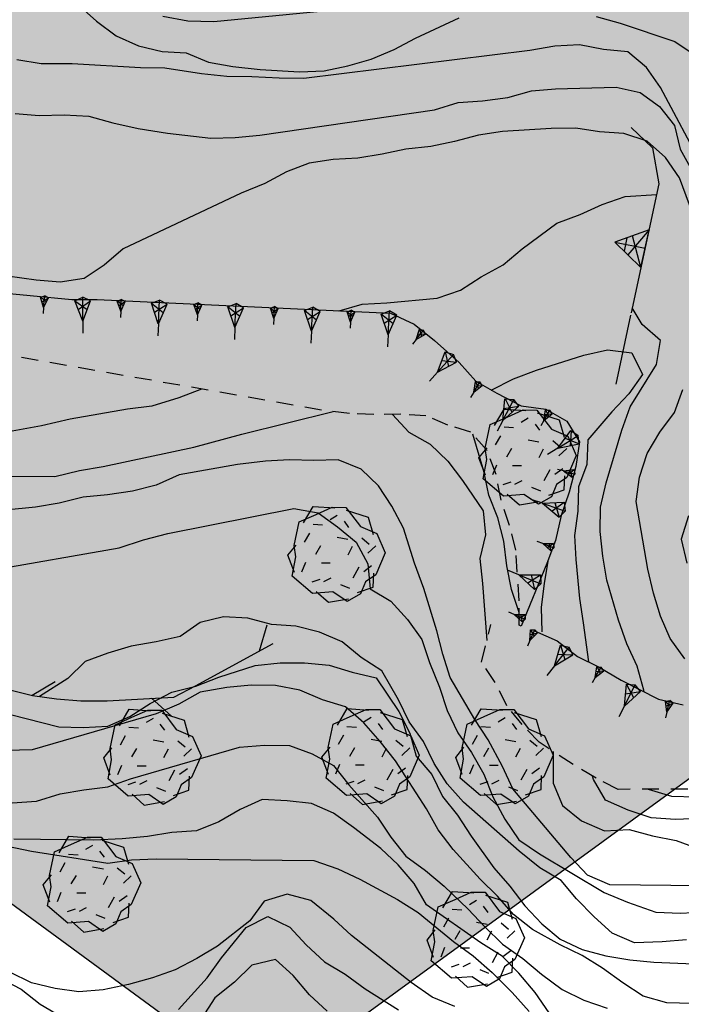
# Model space of a CAD drawing. Extents: x 1519870 to 1520950, y 4412746 to 4413924.
# Drawn here: x 1520064 to 1520091, y 4413189 to 4413231 of the extents above; entities that cross this region are included whole.
import ezdxf

# ---------------------------------------------------------------- set-up
doc = ezdxf.new("R2010")
doc.units = 0
for name, pattern in [('SCARP', [1.6, -0.8, -0.8]), ('SIEPE2', [5, 2.5, 2.5]), ('SOSTP-', [5.5, 2.75, 2.75, 0]), ('TRATTO03', [1.2, 0.7, -0.5])]:
    doc.linetypes.add(name, pattern=pattern)
doc.layers.get('0').update_dxf_attribs({"linetype": 'CONTINUOUS'})
for name, color, linetype in [('ALBERO', 7, 'CONTINUOUS'), ('C1', 2, 'CONTINUOUS'), ('CURVADILIVELLO', 7, 'CONTINUOUS'), ('DIRETTRICE', 7, 'CONTINUOUS'), ('H', 70, 'CONTINUOUS'), ('MURODISOST', 7, 'SOSTP-'), ('SCARPNATPIEDE', 7, 'TRATTO03'), ('SCARPNATTESTA', 7, 'SCARP'), ('SIEPE', 7, 'SIEPE2')]:
    doc.layers.add(name, color=color, linetype=linetype)

# ---------------------------------------------------------------- blocks, each defined once
blk = doc.blocks.new('LINREC')
blk.add_line((0, 0), (-0.002, 0.56))
blk = doc.blocks.new('SCARP')
for p, q in [((-0.087, -0.014), (-0.003, 0.024)), ((-0.004, -0.225), (-0.003, 0.024)), ((0.077, -0.015), (-0.003, 0.024)), ((-0.004, -0.225), (-0.087, -0.014)), ((-0.084, -0.013), (0.042, -0.104)), ((-0.051, -0.106), (0.077, -0.015)), ((-0.004, -0.226), (0.077, -0.015)), ((-0.004, -0.225), (-0.004, -0.351))]:
    blk.add_line(p, q)
blk = doc.blocks.new('SCARP2')
for p, q in [((-0.174, -0.029), (-0.005, 0.048)), ((-0.007, -0.45), (-0.005, 0.048)), ((0.154, -0.031), (-0.005, 0.048)), ((-0.008, -0.45), (-0.174, -0.029)), ((-0.169, -0.027), (0.085, -0.209)), ((-0.102, -0.212), (0.154, -0.031)), ((-0.007, -0.451), (0.154, -0.031)), ((-0.007, -0.45), (-0.008, -0.702))]:
    blk.add_line(p, q)
blk = doc.blocks.new('STRIANGP')
for p, q in [((-0.012, 0.64), (-0.413, 0.001)), ((0.388, 0), (-0.012, 0.64)), ((-0.012, 0.64), (0, 0)), ((0.128, 0.416), (-0.152, 0.416)), ((-0.413, 0.001), (0.195, 0.308)), ((0.388, 0), (-0.211, 0.322)), ((-0.413, 0.001), (0.388, 0))]:
    blk.add_line(p, q)
blk = doc.blocks.new('ALBERO')
for p, q in [((-0.693, 0.641), (-0.492, 0.985)), ((-0.693, 0.641), (-0.492, 0.985)), ((-0.492, 0.985), (-0.045, 0.954)), ((-0.492, 0.985), (-0.045, 0.954)), ((-0.433, 0.819), (-0.1, 0.969)), ((-0.433, 0.819), (-0.1, 0.969)), ((-0.1, 0.969), (0.189, 0.966)), ((-0.1, 0.969), (0.189, 0.966)), ((0.189, 0.966), (0.492, 0.566)), ((0.189, 0.966), (0.492, 0.566)), ((0.197, 0.906), (0.655, 0.759)), ((0.197, 0.906), (0.655, 0.759)), ((-0.89, 0.17), (-0.786, 0.662)), ((-0.89, 0.17), (-0.786, 0.662)), ((-0.786, 0.662), (-0.433, 0.819)), ((-0.786, 0.662), (-0.433, 0.819)), ((0.008, 0.796), (-0.139, 0.706)), ((0.008, 0.796), (-0.139, 0.706)), ((0.152, 0.675), (0.246, 0.548)), ((0.152, 0.675), (0.246, 0.548)), ((0.655, 0.759), (0.757, 0.403)), ((0.655, 0.759), (0.757, 0.403)), ((-0.573, 0.428), (-0.679, 0.239)), ((-0.573, 0.428), (-0.679, 0.239)), ((-0.497, 0.613), (-0.297, 0.6)), ((-0.497, 0.613), (-0.297, 0.6)), ((0.492, 0.566), (0.832, 0.42)), ((0.492, 0.566), (0.832, 0.42)), ((0.832, 0.42), (1.01, 0.016)), ((0.832, 0.42), (1.01, 0.016)), ((0.008, 0.345), (0.232, 0.304)), ((0.008, 0.345), (0.232, 0.304)), ((0.523, 0.328), (0.677, 0.201)), ((0.523, 0.328), (0.677, 0.201)), ((-1.022, -0.03), (-0.851, 0.181)), ((-1.022, -0.03), (-0.851, 0.181)), ((-0.858, -0.067), (-0.89, 0.17)), ((-0.858, -0.067), (-0.89, 0.17)), ((-0.437, -0.009), (-0.332, 0.17)), ((-0.437, -0.009), (-0.332, 0.17)), ((0.32, 0.153), (0.227, -0.029)), ((0.32, 0.153), (0.227, -0.029)), ((0.811, 0.163), (0.649, 0.009)), ((0.811, 0.163), (0.649, 0.009)), ((1.01, 0.016), (0.813, -0.438)), ((1.01, 0.016), (0.813, -0.438)), ((-0.886, -0.39), (-1.022, -0.03)), ((-0.886, -0.39), (-1.022, -0.03)), ((-0.932, -0.466), (-0.858, -0.067)), ((-0.932, -0.466), (-0.858, -0.067)), ((-0.728, -0.376), (-0.647, -0.177)), ((-0.728, -0.376), (-0.647, -0.177)), ((-0.321, -0.191), (-0.136, -0.191)), ((-0.321, -0.191), (-0.136, -0.191)), ((0.341, -0.5), (0.464, -0.276)), ((0.341, -0.5), (0.464, -0.276)), ((0.726, -0.256), (0.562, -0.376)), ((0.726, -0.256), (0.562, -0.376)), ((0.757, -0.7), (0.769, -0.407)), ((0.757, -0.7), (0.769, -0.407)), ((-0.509, -0.827), (-0.932, -0.466)), ((-0.509, -0.827), (-0.932, -0.466)), ((-0.514, -0.586), (-0.349, -0.531)), ((-0.514, -0.586), (-0.349, -0.531)), ((-0.269, -0.579), (-0.118, -0.503)), ((-0.269, -0.579), (-0.118, -0.503)), ((0.596, -0.589), (0.493, -0.84)), ((0.596, -0.589), (0.493, -0.84)), ((0.813, -0.438), (0.596, -0.589)), ((0.813, -0.438), (0.596, -0.589)), ((-0.081, -0.794), (-0.509, -0.827)), ((-0.081, -0.794), (-0.509, -0.827)), ((-0.43, -0.785), (-0.175, -1.012)), ((-0.43, -0.785), (-0.175, -1.012)), ((0.219, -0.999), (-0.081, -0.794)), ((0.219, -0.999), (-0.081, -0.794)), ((0.078, -0.644), (0.264, -0.72)), ((0.078, -0.644), (0.264, -0.72)), ((0.434, -0.811), (0.757, -0.7)), ((0.434, -0.811), (0.757, -0.7)), ((-0.175, -1.012), (0.243, -0.94)), ((-0.175, -1.012), (0.243, -0.94)), ((0.493, -0.84), (0.219, -0.999)), ((0.493, -0.84), (0.219, -0.999))]:
    blk.add_line(p, q)
blk = doc.blocks.new('SEULO2')
at = {"layer": 'CURVADILIVELLO'}
for points in [[(1520063.35, 4413226.639, 677), (1520064.35, 4413226.566, 677), (1520065.385, 4413226.585, 677), (1520066.422, 4413226.54, 677), (1520067.418, 4413226.263, 677), (1520068.477, 4413226.026, 677), (1520069.699, 4413225.822, 677), (1520071.51, 4413225.619, 677), (1520072.52, 4413225.648, 677), (1520073.551, 4413225.742, 677), (1520080.842, 4413226.794, 677), (1520081.826, 4413227.105, 677), (1520082.846, 4413227.174, 677), (1520083.9, 4413227.308, 677), (1520084.887, 4413227.593, 677), (1520085.893, 4413227.674, 677), (1520088.42, 4413227.742, 677), (1520089.414, 4413227.517, 677), (1520090.23, 4413226.938, 677), (1520090.852, 4413226.145, 677), (1520091.086, 4413225.159, 677), (1520091.57, 4413224.284, 677)], [(1520091.43, 4413209.872, 677), (1520091.125, 4413208.901, 677), (1520091.359, 4413207.901, 677)], [(1520092.061, 4413224.366, 678), (1520090.27, 4413227.728, 678), (1520089.686, 4413228.56, 678), (1520088.902, 4413229.216, 678), (1520087.889, 4413229.313, 678), (1520086.883, 4413229.514, 678), (1520085.863, 4413229.459, 678), (1520084.822, 4413229.273, 678), (1520075.389, 4413228.106, 678), (1520074.352, 4413228.112, 678), (1520073.213, 4413228.18, 678), (1520072.176, 4413228.187, 678), (1520071.123, 4413228.295, 678), (1520069.592, 4413228.537, 678), (1520068.57, 4413228.545, 678), (1520065.725, 4413228.718, 678), (1520064.434, 4413228.714, 678), (1520063.416, 4413228.889, 678)], [(1520065.977, 4413231.173, 679), (1520066.734, 4413230.501, 679), (1520067.564, 4413229.885, 679), (1520068.49, 4413229.464, 679), (1520069.471, 4413229.224, 679), (1520070.484, 4413229.178, 679), (1520071.408, 4413228.782, 679), (1520072.426, 4413228.607, 679), (1520073.568, 4413228.478, 679), (1520075.209, 4413228.381, 679), (1520076.229, 4413228.425, 679), (1520077.23, 4413228.634, 679), (1520078.203, 4413228.905, 679), (1520079.156, 4413229.316, 679), (1520080.043, 4413229.787, 679), (1520081.863, 4413230.633, 679)], [(1520087.586, 4413230.696, 679), (1520088.582, 4413230.419, 679), (1520090.863, 4413229.646, 679), (1520091.707, 4413229.081, 679)], [(1520071.123, 4413215.153, 671.962), (1520071.123, 4413215.153, 672), (1520070.166, 4413214.794, 672), (1520069.043, 4413214.438, 672), (1520068.025, 4413214.318, 672), (1520065.641, 4413213.898, 672), (1520064.439, 4413213.617, 672), (1520062.916, 4413213.348, 672), (1520061.936, 4413213.562, 672), (1520060.785, 4413213.884, 672), (1520059.881, 4413214.407, 672), (1520058.932, 4413214.776, 672), (1520058.055, 4413215.276, 672), (1520057.141, 4413215.697, 672), (1520056.252, 4413216.184, 672), (1520055.396, 4413216.762, 672), (1520053.809, 4413217.716, 672), (1520052.881, 4413218.175, 672), (1520034.637, 4413226.438, 672), (1520032.361, 4413227.312, 672), (1520031.311, 4413227.409, 672), (1520030.293, 4413227.25, 672), (1520015.779, 4413224.506, 672.011)], [(1520091.281, 4413203.906, 676), (1520090.67, 4413204.75, 676), (1520090.273, 4413205.679, 676), (1520089.977, 4413206.65, 676), (1520089.742, 4413207.65, 676), (1520089.252, 4413210.466, 676), (1520089.387, 4413211.482, 676), (1520089.717, 4413212.468, 676), (1520090.242, 4413213.358, 676), (1520090.846, 4413214.178, 676), (1520091.201, 4413215.139, 676)], [(1520091.893, 4413221.713, 676), (1520091.057, 4413223.965, 676), (1520090.471, 4413224.809, 676), (1520089.713, 4413225.492, 676), (1520088.742, 4413225.809, 676), (1520087.727, 4413225.881, 676), (1520086.738, 4413226.031, 676), (1520085.703, 4413226.025, 676), (1520083.676, 4413225.901, 676), (1520082.672, 4413225.744, 676), (1520081.674, 4413225.472, 676), (1520080.686, 4413225.275, 676), (1520079.643, 4413225.155, 676), (1520078.654, 4413224.946, 676), (1520077.637, 4413224.789, 676), (1520076.605, 4413224.731, 676), (1520075.615, 4413224.575, 676), (1520074.658, 4413224.214, 676), (1520073.758, 4413223.729, 676), (1520072.779, 4413223.329, 676), (1520067.855, 4413220.999, 676), (1520067.064, 4413220.325, 676), (1520066.221, 4413219.765, 676), (1520065.229, 4413219.608, 676), (1520064.217, 4413219.693, 676), (1520061.811, 4413220.026, 676)], [(1520025.748, 4413223.423, 671), (1520026.75, 4413223.286, 671), (1520030.867, 4413222.963, 671), (1520031.754, 4413223.447, 671), (1520032.695, 4413223.832, 671), (1520033.699, 4413223.709, 671), (1520034.682, 4413223.456, 671), (1520035.674, 4413223.256, 671), (1520041.682, 4413221.709, 671), (1520042.645, 4413221.366, 671), (1520043.58, 4413220.972, 671), (1520044.611, 4413220.466, 671), (1520047.545, 4413218.826, 671), (1520049.672, 4413217.791, 671), (1520050.707, 4413217.21, 671), (1520062.078, 4413211.582, 671), (1520063.092, 4413211.522, 671), (1520064.996, 4413211.515, 671), (1520066.033, 4413211.764, 671), (1520067.023, 4413211.92, 671), (1520070.799, 4413212.732, 671), (1520072.807, 4413213.277, 671), (1520076.613, 4413214.222, 671)], [(1520083.207, 4413215.113, 674), (1520084.133, 4413215.588, 674), (1520085.09, 4413215.947, 674), (1520087.07, 4413216.568, 674), (1520088.057, 4413216.79, 674), (1520089.072, 4413216.666, 674), (1520089.52, 4413215.765, 674), (1520088.941, 4413214.949, 674), (1520088.23, 4413214.202, 674), (1520087.232, 4413213.035, 674), (1520087.199, 4413212.012, 674), (1520086.842, 4413211.075, 674), (1520086.822, 4413210.065, 674), (1520086.686, 4413209.049, 674), (1520086.729, 4413208.041, 674), (1520086.887, 4413206.425, 674), (1520087.045, 4413205.409, 674), (1520087.26, 4413203.775, 674)], [(1520079.09, 4413214.1, 670.928), (1520079.09, 4413214.1, 671), (1520079.773, 4413213.362, 671), (1520080.664, 4413212.862, 671), (1520081.396, 4413212.152, 671), (1520082.006, 4413211.348, 671), (1520082.865, 4413210.08, 671), (1520082.973, 4413209.075, 671), (1520082.732, 4413208.094, 671), (1520082.84, 4413207.05, 671), (1520083.021, 4413204.675, 670.931)], [(1520084.373, 4413205.843, 672), (1520084.051, 4413206.8, 672), (1520083.855, 4413207.789, 672), (1520083.734, 4413208.807, 672), (1520083.477, 4413209.78, 672), (1520083.104, 4413210.735, 672), (1520082.896, 4413211.724, 672), (1520082.439, 4413213.267, 672)], [(1520039.393, 4413211.059, 669), (1520040.432, 4413210.987, 669), (1520041.436, 4413210.8, 669), (1520042.779, 4413210.461, 669), (1520049.238, 4413209.188, 669), (1520050.678, 4413208.994, 669), (1520051.688, 4413208.974, 669), (1520057.227, 4413208.57, 669), (1520058.186, 4413208.265, 669), (1520061.262, 4413207.475, 669), (1520062.266, 4413207.595, 669), (1520067.684, 4413208.54, 669), (1520068.693, 4413208.865, 669), (1520069.717, 4413209.125, 669), (1520074.977, 4413210.168, 669), (1520075.982, 4413209.992, 669), (1520076.799, 4413209.414, 669), (1520077.568, 4413208.769, 669), (1520078.055, 4413207.869, 669), (1520078.148, 4413206.825, 669)], [(1520085.584, 4413208.051, 673), (1520085.408, 4413207.06, 673), (1520085.285, 4413206.045, 673), (1520085.314, 4413205.036, 673)], [(1520078.148, 4413206.825, 669), (1520079.014, 4413206.312, 669), (1520079.711, 4413205.549, 669), (1520080.311, 4413204.705, 669), (1520080.631, 4413203.747, 669), (1520081.045, 4413202.73, 669), (1520081.369, 4413201.746, 669), (1520081.816, 4413200.82, 669), (1520082.389, 4413200, 669), (1520082.9, 4413199.089, 669), (1520083.273, 4413198.146, 669), (1520083.771, 4413197.222, 669), (1520084.359, 4413196.352, 669), (1520085.213, 4413195.775, 669), (1520087.914, 4413194.164, 669), (1520088.891, 4413193.758, 669), (1520090.07, 4413193.348, 669), (1520091.096, 4413193.301, 669), (1520092.129, 4413193.358, 669)], [(1520091.592, 4413189.531, 666), (1520090.529, 4413189.562, 666), (1520089.547, 4413189.841, 666), (1520088.693, 4413190.393, 666), (1520087.848, 4413191.009, 666), (1520086.994, 4413191.535, 666), (1520086.082, 4413191.981, 666), (1520084.93, 4413192.622, 666), (1520084.137, 4413193.241, 666), (1520083.465, 4413194.005, 666), (1520082.744, 4413194.716, 666), (1520081.617, 4413195.959, 666), (1520080.994, 4413196.776, 666), (1520080.498, 4413197.65, 666), (1520079.211, 4413199.653, 666), (1520078.576, 4413200.457, 666), (1520077.891, 4413201.233, 666), (1520077.121, 4413201.903, 666), (1520076.162, 4413202.195, 666), (1520075.225, 4413202.603, 666), (1520074.207, 4413202.79, 666), (1520073.197, 4413202.812, 666), (1520072.18, 4413202.704, 666), (1520071.062, 4413202.515, 666), (1520070.176, 4413202.018, 666), (1520069.234, 4413201.607, 666), (1520064.057, 4413200.108, 666), (1520062.998, 4413200.076, 666)], [(1520085.623, 4413189.147, 664), (1520085.037, 4413189.991, 664), (1520084.363, 4413190.794, 664), (1520083.656, 4413191.505, 664), (1520082.775, 4413192.057, 664), (1520080.51, 4413193.647, 664), (1520079.986, 4413194.532, 664), (1520079.328, 4413195.31, 664), (1520078.596, 4413195.994, 664), (1520077.459, 4413196.866, 664), (1520076.627, 4413197.47, 664), (1520075.703, 4413197.879, 664), (1520074.689, 4413197.988, 664), (1520073.65, 4413198.046, 664), (1520072.734, 4413197.625, 664), (1520071.838, 4413197.113, 664), (1520070.908, 4413196.729, 664), (1520069.875, 4413196.659, 664), (1520068.871, 4413196.501, 664), (1520067.803, 4413196.393, 664), (1520066.629, 4413196.343, 664), (1520063.291, 4413196.38, 664)], [(1520091.35, 4413192.193, 668), (1520090.342, 4413192.1, 668), (1520089.182, 4413192.063, 668), (1520088.244, 4413192.472, 668), (1520087.498, 4413193.143, 668), (1520086.764, 4413193.892, 668), (1520086.119, 4413194.656, 668), (1520085.238, 4413195.193, 668), (1520084.367, 4413195.885, 668), (1520082.055, 4413197.935, 668), (1520081.369, 4413198.699, 668), (1520080.824, 4413199.544, 668), (1520080.375, 4413200.459, 668), (1520079.779, 4413201.276, 668), (1520079.33, 4413202.191, 668), (1520078.641, 4413203.401, 668), (1520077.773, 4413203.965, 668), (1520076.992, 4413204.61, 668), (1520076.039, 4413205.017, 668), (1520075.059, 4413205.269, 668), (1520074.045, 4413205.341, 668), (1520073.051, 4413205.605, 668), (1520072.039, 4413205.651, 668), (1520071.064, 4413205.419, 668), (1520070.232, 4413204.834, 668), (1520069.232, 4413204.612, 668), (1520068.18, 4413204.44, 668), (1520067.207, 4413204.143, 668), (1520066.262, 4413203.796, 668), (1520065.539, 4413203.088, 668), (1520064.357, 4413202.338, 668)], [(1520062.482, 4413201.751, 667), (1520065.17, 4413201.072, 667), (1520066.182, 4413201.039, 667), (1520067.213, 4413201.097, 667), (1520068.131, 4413201.505, 667), (1520068.977, 4413202.04, 667), (1520069.877, 4413202.513, 667), (1520070.889, 4413202.772, 667), (1520071.844, 4413203.146, 667), (1520073.357, 4413203.633, 667), (1520074.4, 4413203.74, 667), (1520075.41, 4413203.745, 667), (1520076.438, 4413203.647, 667), (1520077.408, 4413203.356, 667), (1520078.402, 4413203.117, 667), (1520079.344, 4413201.714, 667), (1520079.805, 4413200.812, 667), (1520080.074, 4413199.84, 667), (1520080.721, 4413199.075, 667), (1520081.168, 4413198.16, 667), (1520081.803, 4413197.383, 667), (1520082.363, 4413196.512, 667), (1520083.314, 4413195.196, 667), (1520083.986, 4413194.42, 667), (1520084.609, 4413193.603, 667), (1520085.318, 4413192.854, 667), (1520086.088, 4413192.209, 667), (1520087, 4413191.787, 667), (1520087.982, 4413191.522, 667), (1520088.986, 4413191.36, 667), (1520089.988, 4413191.263, 667), (1520091.664, 4413191.192, 667)], [(1520081.686, 4413189.402, 662), (1520080.748, 4413189.798, 662), (1520079.867, 4413190.412, 662), (1520077.381, 4413192.365, 662), (1520076.637, 4413193.049, 662), (1520075.682, 4413193.826, 662), (1520074.688, 4413194.091, 662), (1520073.729, 4413193.795, 662), (1520073.137, 4413192.977, 662), (1520071.789, 4413191.923, 662), (1520070.928, 4413191.412, 662), (1520070.016, 4413190.94, 662), (1520069.07, 4413190.605, 662), (1520068.072, 4413190.32, 662), (1520067.021, 4413190.097, 662), (1520066.002, 4413190.015, 662), (1520065.012, 4413190.165, 662), (1520064.029, 4413190.392, 662), (1520063.117, 4413190.839, 662)], [(1520085.789, 4413200.045, 671), (1520085.793, 4413198.716, 671), (1520086.18, 4413197.786, 671), (1520086.973, 4413197.155, 671), (1520087.924, 4413196.735, 671), (1520088.957, 4413196.793, 671), (1520089.939, 4413196.527, 671), (1520090.918, 4413196.326, 671), (1520091.867, 4413195.982, 671), (1520093.045, 4413195.624, 671), (1520094.359, 4413195.68, 671), (1520095.338, 4413195.479, 671), (1520096.277, 4413195.058, 671), (1520096.986, 4413194.321, 671), (1520097.842, 4413193.756, 671), (1520098.836, 4413193.492, 671), (1520099.871, 4413193.497, 671), (1520100.883, 4413193.438, 671), (1520103.301, 4413193.438, 671), (1520104.297, 4413193.724, 671), (1520104.801, 4413193.791, 671)], [(1520063.025, 4413196.099, 663), (1520064.029, 4413195.885, 663), (1520067.209, 4413195.381, 663), (1520068.199, 4413195.526, 663), (1520069.221, 4413195.568, 663), (1520075.807, 4413195.491, 663), (1520076.805, 4413195.15, 663), (1520077.73, 4413194.716, 663), (1520079.289, 4413193.875, 663), (1520080.154, 4413193.324, 663), (1520081.625, 4413192.121, 663), (1520082.457, 4413191.518, 663), (1520083.24, 4413190.821, 663), (1520084.08, 4413189.987, 663), (1520084.791, 4413189.2, 663)], [(1520105.09, 4413195.676, 672), (1520104.102, 4413195.481, 672), (1520097.672, 4413194.568, 672), (1520096.654, 4413194.769, 672), (1520095.859, 4413195.398, 672), (1520095.176, 4413196.15, 672), (1520094.311, 4413196.688, 672), (1520093.328, 4413196.954, 672), (1520091.908, 4413197.251, 672), (1520090.887, 4413197.207, 672), (1520089.875, 4413197.28, 672), (1520088.914, 4413197.598, 672), (1520087.977, 4413198.005, 672), (1520087.467, 4413198.878, 672), (1520087.436, 4413199.019, 672.014)], [(1520089.748, 4413198.468, 673), (1520090.719, 4413198.176, 673), (1520091.742, 4413198.156, 673), (1520092.744, 4413198.313, 673), (1520093.738, 4413198.088, 673), (1520094.629, 4413197.589, 673), (1520095.568, 4413197.155, 673), (1520096.375, 4413196.513, 673), (1520097.322, 4413195.862, 673), (1520098.33, 4413195.93, 673), (1520099.346, 4413196.113, 673), (1520100.354, 4413196.119, 673), (1520101.346, 4413195.969, 673), (1520102.369, 4413195.937, 673), (1520103.373, 4413196.043, 673), (1520104.318, 4413196.402, 673), (1520105.381, 4413196.508, 673)], [(1520017.211, 4413192.527, 661), (1520018.199, 4413192.723, 661), (1520019.219, 4413192.817, 661), (1520020.246, 4413192.695, 661), (1520021.256, 4413192.725, 661), (1520023.369, 4413192.916, 661), (1520024.215, 4413193.464, 661), (1520025.197, 4413193.8, 661), (1520031.008, 4413195.452, 661), (1520032.066, 4413195.497, 661), (1520035.273, 4413195.825, 661), (1520035.957, 4413196.57, 661), (1520036.871, 4413197.019, 661), (1520037.906, 4413197.023, 661), (1520039.264, 4413196.954, 661), (1520040.27, 4413196.778, 661), (1520041.283, 4413196.693, 661), (1520042.277, 4413196.442, 661), (1520061.602, 4413191.076, 661), (1520062.539, 4413190.669, 661), (1520063.598, 4413190.126, 661), (1520064.391, 4413189.508, 661), (1520065.27, 4413188.995, 661)], [(1520070.152, 4413189.28, 661), (1520071.35, 4413190.608, 661), (1520071.953, 4413191.438, 661), (1520072.986, 4413192.697, 661), (1520073.887, 4413193.157, 661), (1520074.801, 4413192.711, 661), (1520075.484, 4413191.973, 661), (1520076.254, 4413191.277, 661), (1520077.107, 4413190.751, 661), (1520077.951, 4413190.147, 661), (1520079.33, 4413189.272, 661)]]:
    blk.add_polyline3d(points, dxfattribs=at)
at = {"layer": 'DIRETTRICE'}
for points in [[(1520083.551, 4413231.639, 680), (1520071.637, 4413230.468, 680), (1520070.549, 4413230.499, 680), (1520069.506, 4413230.685, 680)], [(1520091.975, 4413194.438, 670), (1520088.15, 4413194.48, 670), (1520087.227, 4413194.889, 670), (1520086.529, 4413195.626, 670), (1520084.109, 4413198.488, 670), (1520083.672, 4413199.416, 670), (1520083.076, 4413200.527, 670), (1520082.516, 4413201.374, 670), (1520081.496, 4413203.12, 670), (1520081.186, 4413204.104, 670), (1520080.939, 4413205.077, 670), (1520080.391, 4413206.844, 670), (1520080.002, 4413207.888, 670), (1520079.543, 4413209.352, 670), (1520079.057, 4413210.276, 670), (1520078.498, 4413211.122, 670), (1520077.777, 4413211.82, 670), (1520076.814, 4413212.201, 670), (1520075.807, 4413212.171, 670), (1520074.795, 4413212.205, 670), (1520073.787, 4413212.148, 670), (1520072.617, 4413212.01, 670), (1520070.182, 4413211.574, 670), (1520069.229, 4413211.15, 670), (1520068.242, 4413210.903, 670), (1520067.201, 4413210.745, 670), (1520066.182, 4413210.65, 670), (1520065.184, 4413210.39, 670), (1520064.193, 4413210.233, 670), (1520062.934, 4413210.103, 670)], [(1520076.852, 4413218.418, 675), (1520076.863, 4413218.418, 675), (1520077.824, 4413218.701, 675), (1520078.857, 4413218.745, 675), (1520080.945, 4413218.949, 675), (1520081.928, 4413219.285, 675), (1520082.787, 4413219.832, 675), (1520083.697, 4413220.331, 675), (1520084.5, 4413221.005, 675), (1520085.938, 4413222.076, 675), (1520086.918, 4413222.437, 675), (1520087.836, 4413222.847, 675), (1520088.793, 4413223.182, 675), (1520090.107, 4413223.271, 675)], [(1520089.59, 4413202.528, 675), (1520089.574, 4413202.605, 675), (1520089.289, 4413203.603, 675), (1520088.867, 4413204.53, 675), (1520088.518, 4413205.513, 675), (1520088.023, 4413207.191, 675), (1520087.855, 4413208.182, 675), (1520087.746, 4413209.213, 675), (1520087.768, 4413210.236, 675), (1520088.006, 4413211.242, 675), (1520088.654, 4413213.443, 675), (1520089.008, 4413214.418, 675), (1520090.098, 4413216.176, 675), (1520090.271, 4413217.18, 675), (1520089.502, 4413217.852, 675), (1520089.086, 4413218.536, 675)], [(1520063.219, 4413197.906, 665), (1520064.238, 4413197.963, 665), (1520065.223, 4413198.272, 665), (1520066.213, 4413198.442, 665), (1520067.217, 4413198.562, 665), (1520068.162, 4413198.895, 665), (1520072.707, 4413200.227, 665), (1520073.752, 4413200.309, 665), (1520074.787, 4413200.289, 665), (1520075.734, 4413199.946, 665), (1520076.625, 4413199.46, 665), (1520077.26, 4413198.655, 665), (1520078.455, 4413197.3, 665), (1520079.016, 4413196.468, 665), (1520079.648, 4413195.676, 665), (1520080.467, 4413195.085, 665), (1520081.236, 4413194.428, 665), (1520082.248, 4413193.46, 665), (1520082.932, 4413192.723, 665), (1520083.68, 4413192, 665), (1520084.521, 4413191.41, 665), (1520085.305, 4413190.753, 665), (1520086.162, 4413190.111, 665), (1520087.074, 4413189.665, 665), (1520088.047, 4413189.335, 665)], [(1520076.367, 4413189.215, 660), (1520075.623, 4413189.9, 660), (1520074.949, 4413190.702, 660), (1520074.205, 4413191.374, 660), (1520073.219, 4413191.128, 660), (1520072.494, 4413190.419, 660), (1520071.68, 4413189.77, 660), (1520071.113, 4413188.902, 660)]]:
    blk.add_polyline3d(points, dxfattribs=at)
at = {"layer": 'MURODISOST'}
blk.add_polyline3d([(1520089.043, 4413226.066, 676.354), (1520089.936, 4413225.209, 676.354), (1520090.203, 4413223.713, 676.354), (1520088.398, 4413215.353, 675.814)], dxfattribs=at)
at = {"layer": 'SCARPNATPIEDE'}
for points in [[(1520084.455, 4413205.267, 672.724), (1520084.377, 4413205.313, 672.724), (1520084.371, 4413206.324, 672.544), (1520084.23, 4413208.44, 671.704), (1520083.971, 4413209.464, 671.464), (1520083.617, 4413210.522, 671.314), (1520083.406, 4413211.588, 671.134), (1520083.031, 4413212.594, 671.014), (1520082.359, 4413213.357, 670.774), (1520081.4, 4413213.65, 670.714), (1520080.477, 4413214.045, 670.714), (1520079.439, 4413214.104, 670.834), (1520078.314, 4413214.094, 671.134), (1520077.289, 4413214.14, 671.344), (1520076.121, 4413214.281, 671.434), (1520057.926, 4413217.459, 673.354)], [(1520095.002, 4413198.495, 673.5), (1520088.496, 4413198.461, 672.12), (1520087.582, 4413198.934, 672.06), (1520086.625, 4413199.494, 671.76), (1520085.203, 4413200.432, 671.64), (1520084.494, 4413201.168, 671.46), (1520083.861, 4413201.946, 671.25), (1520083.373, 4413202.923, 671.16), (1520082.801, 4413203.768, 671.07), (1520083.182, 4413205.33, 670.83)]]:
    blk.add_polyline3d(points, dxfattribs=at)
at = {"layer": 'SCARPNATTESTA'}
for points in [[(1520062.221, 4413219.227, 675.814), (1520065.713, 4413218.889, 675.934), (1520066.76, 4413218.895, 675.904), (1520079.006, 4413218.316, 675.514), (1520079.994, 4413217.858, 675.364), (1520080.842, 4413217.179, 675.154), (1520081.865, 4413216.264, 674.854), (1520082.564, 4413215.488, 674.584), (1520083.441, 4413214.977, 674.344), (1520084.461, 4413214.457, 674.164), (1520085.477, 4413214.321, 674.104), (1520086.354, 4413213.809, 674.044), (1520086.889, 4413212.95, 673.834), (1520086.729, 4413211.92, 673.624), (1520086.453, 4413210.86, 673.354), (1520086.123, 4413209.888, 673.234), (1520085.887, 4413208.843, 672.994), (1520085.52, 4413207.881, 672.814), (1520084.455, 4413205.267, 672.724)], [(1520085.008, 4413205.075, 673.38), (1520085.957, 4413204.655, 673.44), (1520086.805, 4413204.001, 673.62), (1520087.705, 4413203.554, 673.86), (1520088.623, 4413203.018, 674.16), (1520090.189, 4413202.228, 674.67), (1520091.211, 4413201.99, 675)]]:
    blk.add_polyline3d(points, dxfattribs=at)
at = {"layer": 'SIEPE'}
blk.add_polyline3d([(1520054.273, 4413204.419, 668.374), (1520057.158, 4413203.608, 668.524), (1520058.186, 4413203.486, 668.554), (1520063.066, 4413202.633, 668.314), (1520064.074, 4413202.381, 668.314), (1520065.064, 4413202.231, 668.194), (1520066.078, 4413202.16, 667.954), (1520067.178, 4413202.155, 667.714), (1520069.971, 4413202.312, 667.564), (1520070.869, 4413202.785, 667.564), (1520074.105, 4413204.546, 667.624)], dxfattribs=at)
at = {"layer": 'ALBERO', "xscale": 2, "yscale": 2, "zscale": 2}
for p in [(1520084.734, 4413212.347, 674.846), (1520076.764, 4413208.289, 672.386), (1520069.082, 4413199.832, 668.366), (1520078.182, 4413199.861, 668.906), (1520083.77, 4413199.856, 670.076), (1520066.561, 4413194.536, 665.786), (1520082.57, 4413192.237, 668.246)]:
    blk.add_blockref('ALBERO', p, dxfattribs=at)
at = {"layer": 'MURODISOST', "xscale": 1.999999999558337, "yscale": 1.999999999558337, "zscale": 1.999999999558337, "rotation": 77.81888421743886}
blk.add_blockref('STRIANGP', (1520089.624, 4413221.032), dxfattribs=at)
at = {"layer": 'SCARPNATTESTA'}
for name, p, xscale, yscale, zscale, rotation in [('SCARP', (1520064.584, 4413218.998), 1.999999999823128, 1.999999999823128, 1.999999999823128, -5.526513535781975), ('SCARP2', (1520066.178, 4413218.891), 1.99999999989949, 1.99999999989949, 1.99999999989949, 0.3206844986684311), ('SCARP', (1520067.777, 4413218.846), 1.999999999861616, 1.999999999861616, 1.999999999861616, -2.702863254093288), ('SCARP2', (1520069.376, 4413218.771), 1.999999999861616, 1.999999999861616, 1.999999999861616, -2.702863254093288), ('SCARP', (1520070.974, 4413218.696), 1.999999999861616, 1.999999999861616, 1.999999999861616, -2.702863254093288), ('SCARP2', (1520072.572, 4413218.62), 1.999999999861616, 1.999999999861616, 1.999999999861616, -2.702863254093288), ('SCARP', (1520074.17, 4413218.545), 1.999999999861616, 1.999999999861616, 1.999999999861616, -2.702863254093288), ('SCARP2', (1520075.768, 4413218.469), 1.999999999861616, 1.999999999861616, 1.999999999861616, -2.702863254093288), ('SCARP', (1520077.367, 4413218.394), 1.999999999861616, 1.999999999861616, 1.999999999861616, -2.702863254093288), ('SCARP2', (1520078.965, 4413218.318), 1.999999999861616, 1.999999999861616, 1.999999999861616, -2.702863254093288), ('SCARP', (1520080.361, 4413217.565), 1.999999999842115, 1.999999999842115, 1.999999999842115, -38.7241468572104), ('SCARP2', (1520081.575, 4413216.523), 2.000000000328528, 2.000000000328528, 2.000000000328528, -41.79938545807627), ('SCARP', (1520082.708, 4413215.405), 1.999999999981152, 1.999999999981152, 1.999999999981152, -30.2643681700268), ('SCARP2', (1520084.11, 4413214.636), 2.000000000292964, 2.000000000292964, 2.000000000292964, -27.0024125451768), ('SCARP', (1520085.634, 4413214.229), 1.999999999796848, 1.999999999796848, 1.999999999796848, -30.31194227297714), ('SCARP2', (1520086.759, 4413213.158), 1.999999999444114, 1.999999999444114, 1.999999999444114, -58.05911010910731), ('SCARP', (1520086.65, 4413211.618), 2.00000000061875, 2.00000000061875, 2.00000000061875, -104.5692672401348), ('SCARP2', (1520086.191, 4413210.087), 1.999999999281707, 1.999999999281707, 1.999999999281707, -108.7450226849484), ('SCARP', (1520085.773, 4413208.545), 2.000000000577944, 2.000000000577944, 2.000000000577944, -110.8931476470241), ('SCARP2', (1520085.184, 4413207.057), 2.000000000376458, 2.000000000376458, 2.000000000376458, -112.1547847528482), ('SCARP', (1520084.581, 4413205.576), 2.000000000376458, 2.000000000376458, 2.000000000376458, -112.1547847528482), ('SCARP', (1520085.008, 4413205.075), 1.999999999850645, 1.999999999850645, 1.999999999850645, -23.86396496993459), ('SCARP2', (1520086.402, 4413204.312), 1.999999999722071, 1.999999999722071, 1.999999999722071, -37.66416734523583), ('SCARP', (1520087.779, 4413203.51), 1.999999999966294, 1.999999999966294, 1.999999999966294, -30.28674386056105), ('SCARP2', (1520089.179, 4413202.737), 2.000000000355377, 2.000000000355377, 2.000000000355377, -26.76473444643391), ('SCARP', (1520090.646, 4413202.122), 2.000000000113845, 2.000000000113845, 2.000000000113845, -13.07859632962253)]:
    blk.add_blockref(name, p, dxfattribs=dict(at, xscale=xscale, yscale=yscale, zscale=zscale, rotation=rotation))
at = {"layer": 'SIEPE'}
for p, xscale, yscale, zscale, rotation in [((1520073.544, 4413204.241), 1.999999999911298, 1.999999999911298, 1.999999999911298, -16.45134626593977), ((1520064.05, 4413202.387), 2.000000000087085, 2.000000000087085, 2.000000000087085, -59.03623515396064), ((1520069.033, 4413202.26), 2.000000000555031, 2.000000000555031, 2.000000000555031, -131.778010067869)]:
    blk.add_blockref('LINREC', p, dxfattribs=dict(at, xscale=xscale, yscale=yscale, zscale=zscale, rotation=rotation))

msp = doc.modelspace()

# ---------------------------------------------------------------- hatches: boundary and pattern name
at = {"layer": 'H'}
msp.add_hatch(color=256, dxfattribs=at).paths.add_polyline_path([(1520074.389, 4413325.377), (1520027.221, 4413338.151), (1520021.571, 4413335.698), (1519987.587, 4413324.334), (1519987.417, 4413302.348), (1519987.763, 4413300.252), (1519988.054, 4413298.503), (1519966.471, 4413264.633), (1520073.701, 4413185.973), (1520123.072, 4413221.911), (1520147.501, 4413242.133), (1520156.741, 4413246.747), (1520155.757, 4413286.697), (1520121.437, 4413320.261), (1520097.796, 4413332.913), (1520095.639, 4413328.402), (1520094.538, 4413325.29), (1520092.696, 4413321.991), (1520090.62, 4413322.734), (1520087.065, 4413324.551), (1520079.776, 4413331.885)])

# ---------------------------------------------------------------- linework, layer by layer
msp.add_lwpolyline([(1520090.62, 4413322.734), (1520092.696, 4413321.991), (1520094.538, 4413325.29), (1520095.639, 4413328.402), (1520097.796, 4413332.913), (1520121.437, 4413320.261), (1520155.757, 4413286.697), (1520156.741, 4413246.747), (1520147.501, 4413242.133), (1520123.072, 4413221.911), (1520073.701, 4413185.973), (1519966.471, 4413264.633), (1519988.054, 4413298.503), (1519987.763, 4413300.252), (1519987.417, 4413302.348), (1519987.587, 4413324.334), (1520021.571, 4413335.698), (1520027.221, 4413338.151)])

# ---------------------------------------------------------------- block references
at = {"layer": 'C1'}
msp.add_blockref('SEULO2', (0, 0), dxfattribs=at)

doc.saveas('drawing.dxf')
